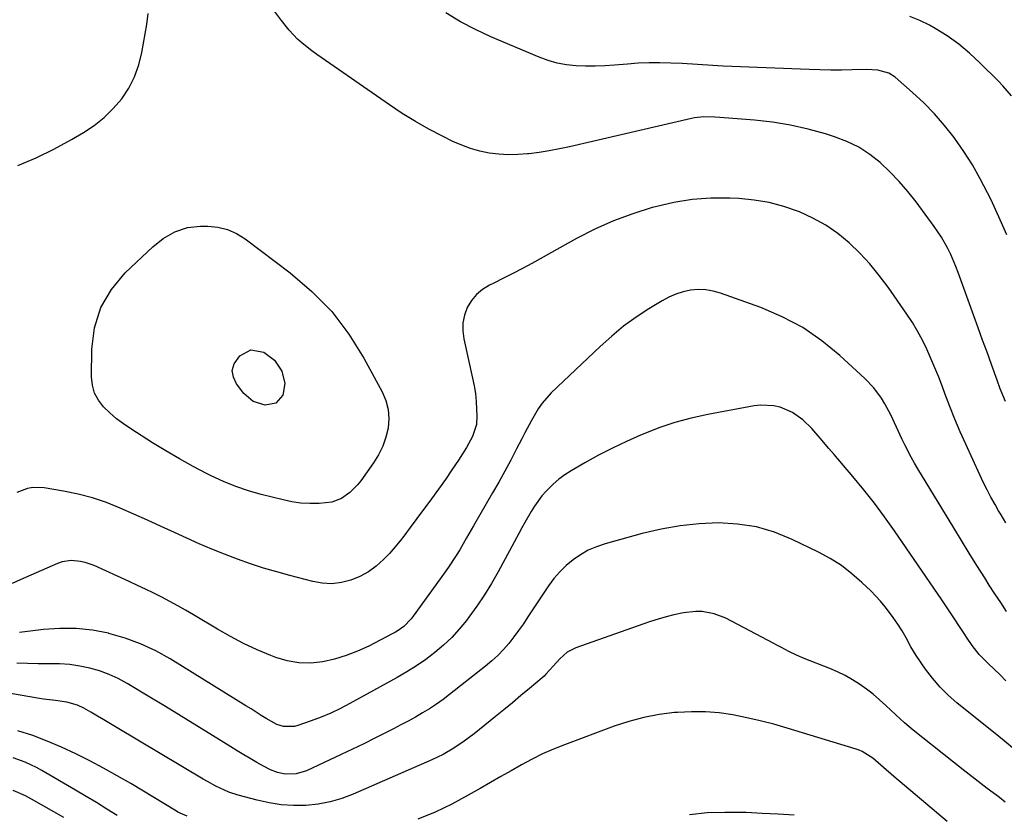
# Model space of a CAD drawing. Units: inches. Extents: x 1862536 to 1867869, y 437078 to 442403.
# Drawn here: x 1866321 to 1866672, y 439403 to 439685 of the extents above; entities that cross this region are included whole.
import ezdxf

# ---------------------------------------------------------------- set-up
doc = ezdxf.new("R2010")
doc.units = ezdxf.units.IN
doc.header["$MEASUREMENT"] = 0
doc.layers.add('7', color=7, linetype='Continuous')
doc.layers.add('8', color=7, linetype='Continuous')

msp = doc.modelspace()

# ---------------------------------------------------------------- linework, layer by layer
at = {"layer": '7', "color": 18}
for points in [[(1866671.88, 439549.24, 1742), (1866670.09, 439553.81, 1742), (1866668.95, 439556.88, 1742), (1866666.93, 439562.46, 1742), (1866665.36, 439566.78, 1742), (1866663.79, 439571.11, 1742), (1866662.23, 439575.44, 1742), (1866660.67, 439579.76, 1742), (1866655.15, 439595.12, 1742), (1866654.32, 439597.28, 1742), (1866652.48, 439601.53, 1742), (1866651.47, 439603.62, 1742), (1866649.2, 439607.65, 1742), (1866647.93, 439609.58, 1742), (1866646.6, 439611.48, 1742), (1866640.12, 439620.21, 1742), (1866637.18, 439623.93, 1742), (1866634.09, 439627.52, 1742), (1866630.79, 439630.92, 1742), (1866627.35, 439634.19, 1742), (1866623.65, 439637.08, 1742), (1866619.75, 439639.64, 1742), (1866615.55, 439641.67, 1742), (1866611.17, 439643.36, 1742), (1866607.92, 439644.37, 1742), (1866601.71, 439646.09, 1742), (1866595.45, 439647.52, 1742), (1866589.1, 439648.52, 1742), (1866582.7, 439649.24, 1742), (1866570.32, 439650.21, 1742), (1866568.62, 439650.35, 1742), (1866564.68, 439650.44, 1742), (1866561.33, 439650.09, 1742), (1866560.23, 439649.87, 1742), (1866516.94, 439639.85, 1742), (1866513.34, 439639.08, 1742), (1866509.72, 439638.39, 1742), (1866506.09, 439637.83, 1742), (1866502.44, 439637.34, 1742), (1866501.92, 439637.28, 1742), (1866498.52, 439637.03, 1742), (1866495.13, 439636.96, 1742), (1866491.74, 439637.18, 1742), (1866488.35, 439637.58, 1742), (1866485.02, 439638.27, 1742), (1866481.75, 439639.15, 1742), (1866478.57, 439640.33, 1742), (1866475.45, 439641.7, 1742), (1866471.74, 439643.54, 1742), (1866466.88, 439646.08, 1742), (1866462.1, 439648.77, 1742), (1866457.44, 439651.66, 1742), (1866452.86, 439654.68, 1742), (1866427.05, 439672.56, 1742), (1866425.28, 439673.86, 1742), (1866421.87, 439676.62, 1742), (1866420.24, 439678.09, 1742), (1866417.2, 439681.25, 1742), (1866414.46, 439684.67, 1742), (1866407.79, 439693.85, 1742)], [(1866672.36, 439608.52, 1744), (1866669.61, 439614.87, 1744), (1866666.68, 439621.15, 1744), (1866665.58, 439623.39, 1744), (1866662.95, 439628.42, 1744), (1866660.15, 439633.35, 1744), (1866657.09, 439638.12, 1744), (1866653.87, 439642.79, 1744), (1866653.64, 439643.11, 1744), (1866650.26, 439647.41, 1744), (1866646.71, 439651.55, 1744), (1866642.88, 439655.43, 1744), (1866638.87, 439659.15, 1744), (1866632.66, 439664.52, 1744), (1866630.41, 439666, 1744), (1866626.49, 439667.06, 1744), (1866622.38, 439667.29, 1744), (1866617.45, 439667.14, 1744), (1866613.61, 439667.07, 1744), (1866609.77, 439667.05, 1744), (1866605.92, 439667.12, 1744), (1866602.08, 439667.23, 1744), (1866571.51, 439668.49, 1744), (1866569.69, 439668.58, 1744), (1866566.05, 439668.81, 1744), (1866564.24, 439668.95, 1744), (1866560.6, 439669.23, 1744), (1866558.78, 439669.33, 1744), (1866556.96, 439669.42, 1744), (1866552.89, 439669.59, 1744), (1866549.03, 439669.67, 1744), (1866545.18, 439669.65, 1744), (1866541.33, 439669.49, 1744), (1866537.48, 439669.22, 1744), (1866532.9, 439668.81, 1744), (1866529.49, 439668.59, 1744), (1866526.07, 439668.46, 1744), (1866522.65, 439668.47, 1744), (1866519.23, 439668.59, 1744), (1866515.85, 439668.96, 1744), (1866512.52, 439669.55, 1744), (1866509.27, 439670.49, 1744), (1866506.08, 439671.66, 1744), (1866488.96, 439678.94, 1744), (1866483.48, 439681.49, 1744), (1866478.13, 439684.27, 1744), (1866472.98, 439687.41, 1744)], [(1866674.07, 439657.92, 1746), (1866671, 439661.42, 1746), (1866669.39, 439663.1, 1746), (1866662.86, 439669.63, 1746), (1866659.16, 439673.06, 1746), (1866655.3, 439676.28, 1746), (1866651.2, 439679.19, 1746), (1866646.93, 439681.89, 1746), (1866644.96, 439683.04, 1746), (1866641.48, 439684.74, 1746), (1866637.9, 439686.1, 1746)], [(1866395.26, 439610.45, 1742), (1866398.46, 439609.02, 1742), (1866401.52, 439607.15, 1742), (1866417.63, 439595.02, 1742), (1866425.32, 439588.42, 1742), (1866432.35, 439581.25, 1742), (1866438.4, 439573.24, 1742), (1866443.8, 439564.67, 1742), (1866450.3, 439552.7, 1742), (1866451.59, 439549.61, 1742), (1866452.44, 439546.45, 1742), (1866452.65, 439543.19, 1742), (1866452.42, 439539.85, 1742), (1866451.62, 439536.55, 1742), (1866450.54, 439533.37, 1742), (1866449.03, 439530.36, 1742), (1866447.24, 439527.47, 1742), (1866442.65, 439521.08, 1742), (1866441.48, 439519.6, 1742), (1866438.85, 439516.92, 1742), (1866435.8, 439514.75, 1742), (1866432.39, 439513.5, 1742), (1866427.84, 439513.06, 1742), (1866424.61, 439513.01, 1742), (1866421.39, 439513.16, 1742), (1866418.2, 439513.61, 1742), (1866415.03, 439514.26, 1742), (1866407.29, 439516.21, 1742), (1866402.73, 439517.53, 1742), (1866398.23, 439519.04, 1742), (1866393.85, 439520.84, 1742), (1866389.54, 439522.84, 1742), (1866388.07, 439523.59, 1742), (1866383.12, 439526.18, 1742), (1866378.23, 439528.87, 1742), (1866373.42, 439531.7, 1742), (1866368.66, 439534.62, 1742), (1866360.93, 439539.53, 1742), (1866358.36, 439541.29, 1742), (1866355.87, 439543.16, 1742), (1866353.51, 439545.19, 1742), (1866351.24, 439547.32, 1742), (1866349.4, 439549.69, 1742), (1866347.99, 439552.23, 1742), (1866347.23, 439555.04, 1742), (1866346.9, 439558.01, 1742), (1866347.01, 439567.86, 1742), (1866348.05, 439575.5, 1742), (1866350.2, 439582.65, 1742), (1866354, 439589.07, 1742), (1866358.91, 439595.01, 1742), (1866368.71, 439604.25, 1742), (1866372.43, 439607.24, 1742), (1866376.57, 439609.62, 1742), (1866381.04, 439611.15, 1742), (1866385.74, 439611.65, 1742), (1866388.28, 439611.63, 1742), (1866391.84, 439611.25, 1742), (1866395.26, 439610.45, 1742)], [(1866672.31, 439474.68, 1738), (1866670.23, 439477.78, 1738), (1866668.19, 439480.9, 1738), (1866666.17, 439484.04, 1738), (1866664.57, 439486.56, 1738), (1866661.79, 439490.98, 1738), (1866659.02, 439495.41, 1738), (1866656.27, 439499.86, 1738), (1866653.55, 439504.31, 1738), (1866640.76, 439525.33, 1738), (1866639.56, 439527.38, 1738), (1866638.39, 439529.44, 1738), (1866636.24, 439533.67, 1738), (1866635.22, 439535.81, 1738), (1866633.22, 439540.11, 1738), (1866631.18, 439544.48, 1738), (1866628.99, 439548.5, 1738), (1866627.79, 439550.45, 1738), (1866625.06, 439554.12, 1738), (1866621.9, 439557.41, 1738), (1866612.98, 439565.62, 1738), (1866606.57, 439570.85, 1738), (1866599.82, 439575.52, 1738), (1866592.56, 439579.35, 1738), (1866584.96, 439582.63, 1738), (1866570.62, 439587.81, 1738), (1866568, 439588.54, 1738), (1866565.36, 439589, 1738), (1866562.68, 439589.05, 1738), (1866559.97, 439588.83, 1738), (1866557.3, 439588.25, 1738), (1866554.7, 439587.46, 1738), (1866552.22, 439586.37, 1738), (1866549.81, 439585.08, 1738), (1866545.15, 439582.21, 1738), (1866540.57, 439579.19, 1738), (1866536.13, 439575.99, 1738), (1866531.9, 439572.52, 1738), (1866527.82, 439568.87, 1738), (1866510.42, 439552.32, 1738), (1866507.17, 439548.71, 1738), (1866505.78, 439546.72, 1738), (1866503.35, 439542.48, 1738), (1866501.05, 439538.14, 1738), (1866499.92, 439535.97, 1738), (1866498.09, 439532.41, 1738), (1866496.03, 439528.47, 1738), (1866493.93, 439524.54, 1738), (1866491.77, 439520.65, 1738), (1866489.57, 439516.78, 1738), (1866482.79, 439505.04, 1738), (1866480.33, 439500.8, 1738), (1866477.86, 439496.57, 1738), (1866476.59, 439494.48, 1738), (1866473.91, 439490.38, 1738), (1866472.51, 439488.38, 1738), (1866461.36, 439472.94, 1738), (1866460.6, 439471.96, 1738), (1866458.01, 439469.34, 1738), (1866456.03, 439467.87, 1738), (1866454.98, 439467.23, 1738), (1866453.9, 439466.63, 1738), (1866445.53, 439462.36, 1738), (1866441.57, 439460.55, 1738), (1866437.54, 439458.97, 1738), (1866433.38, 439457.74, 1738), (1866429.15, 439456.74, 1738), (1866424.89, 439456.29, 1738), (1866420.67, 439456.33, 1738), (1866416.52, 439457.07, 1738), (1866412.42, 439458.3, 1738), (1866410.68, 439458.98, 1738), (1866405.79, 439461.04, 1738), (1866400.99, 439463.26, 1738), (1866396.3, 439465.72, 1738), (1866391.69, 439468.33, 1738), (1866383.15, 439473.43, 1738), (1866380.37, 439475.06, 1738), (1866377.58, 439476.65, 1738), (1866374.75, 439478.18, 1738), (1866371.91, 439479.67, 1738), (1866369.04, 439481.12, 1738), (1866366.15, 439482.54, 1738), (1866363.25, 439483.92, 1738), (1866360.33, 439485.27, 1738), (1866347.88, 439490.92, 1738), (1866344.7, 439492.07, 1738), (1866343.06, 439492.44, 1738), (1866339.72, 439492.77, 1738), (1866336.47, 439492.28, 1738), (1866334.89, 439491.73, 1738), (1866321.52, 439485.84, 1738), (1866318.77, 439484.55, 1738)], [(1866403.54, 439567.6, 1744), (1866408.22, 439566.81, 1744), (1866411.99, 439564.02, 1744), (1866414.59, 439560.11, 1744), (1866415.67, 439555.61, 1744), (1866414.91, 439551.51, 1744), (1866412.5, 439548.69, 1744), (1866408.64, 439547.94, 1744), (1866404.47, 439549.29, 1744), (1866401.15, 439552.15, 1744), (1866398.48, 439555.57, 1744), (1866397.38, 439557.96, 1744), (1866396.98, 439560.31, 1744), (1866397.63, 439562.6, 1744), (1866399.62, 439565.53, 1744), (1866403.54, 439567.6, 1744)], [(1866672.07, 439449.98, 1736), (1866670, 439452.06, 1736), (1866667.91, 439454.13, 1736), (1866665.81, 439456.18, 1736), (1866662.59, 439459.33, 1736), (1866660.04, 439462.5, 1736), (1866658.1, 439465.45, 1736), (1866657.47, 439466.5, 1736), (1866657.25, 439466.84, 1736), (1866652.1, 439474.56, 1736), (1866649.29, 439478.74, 1736), (1866646.47, 439482.93, 1736), (1866643.63, 439487.1, 1736), (1866640.78, 439491.26, 1736), (1866632.49, 439503.29, 1736), (1866628.97, 439508.25, 1736), (1866625.34, 439513.13, 1736), (1866621.56, 439517.9, 1736), (1866617.68, 439522.59, 1736), (1866611.01, 439530.41, 1736), (1866609.13, 439532.57, 1736), (1866606.03, 439536.2, 1736), (1866603.12, 439539.63, 1736), (1866599.84, 439542.79, 1736), (1866596.2, 439545.4, 1736), (1866591.85, 439547.21, 1736), (1866589.54, 439547.71, 1736), (1866584.88, 439547.95, 1736), (1866582.53, 439547.69, 1736), (1866566.05, 439544.64, 1736), (1866560.17, 439543.35, 1736), (1866554.38, 439541.81, 1736), (1866548.69, 439539.89, 1736), (1866543.09, 439537.71, 1736), (1866542.16, 439537.32, 1736), (1866537.12, 439535.06, 1736), (1866532.14, 439532.69, 1736), (1866527.24, 439530.14, 1736), (1866522.4, 439527.47, 1736), (1866517.46, 439524.64, 1736), (1866515.21, 439523.2, 1736), (1866513.06, 439521.65, 1736), (1866511.06, 439519.9, 1736), (1866508.57, 439517.4, 1736), (1866507.1, 439515.71, 1736), (1866504.43, 439512.11, 1736), (1866503.24, 439510.21, 1736), (1866501, 439506.3, 1736), (1866499.91, 439504.33, 1736), (1866498.83, 439502.35, 1736), (1866491.48, 439488.77, 1736), (1866489.11, 439484.61, 1736), (1866486.62, 439480.52, 1736), (1866483.95, 439476.56, 1736), (1866481.15, 439472.66, 1736), (1866480.24, 439471.45, 1736), (1866477.7, 439468.34, 1736), (1866475.01, 439465.37, 1736), (1866472.1, 439462.62, 1736), (1866469.04, 439460.01, 1736), (1866465.81, 439457.6, 1736), (1866462.5, 439455.3, 1736), (1866459.09, 439453.16, 1736), (1866455.61, 439451.13, 1736), (1866438.82, 439441.91, 1736), (1866435.45, 439440.16, 1736), (1866432.03, 439438.53, 1736), (1866428.54, 439437.06, 1736), (1866424.99, 439435.71, 1736), (1866420.3, 439434.05, 1736), (1866419.06, 439433.72, 1736), (1866415.26, 439433.69, 1736), (1866412.79, 439434.43, 1736), (1866409.09, 439436.54, 1736), (1866407.29, 439437.71, 1736), (1866403.66, 439440.01, 1736), (1866401.84, 439441.14, 1736), (1866374.94, 439457.75, 1736), (1866369.75, 439460.63, 1736), (1866364.41, 439463.16, 1736), (1866358.85, 439465.18, 1736), (1866353.15, 439466.85, 1736), (1866353, 439466.89, 1736), (1866347.25, 439467.96, 1736), (1866341.47, 439468.61, 1736), (1866335.66, 439468.63, 1736), (1866329.82, 439468.23, 1736), (1866321.29, 439467.19, 1736)], [(1866675.18, 439425.54, 1734), (1866671.45, 439428.62, 1734), (1866669.57, 439430.14, 1734), (1866654.67, 439442.14, 1734), (1866651.58, 439444.86, 1734), (1866648.66, 439447.74, 1734), (1866646, 439450.87, 1734), (1866643.52, 439454.16, 1734), (1866640.2, 439458.99, 1734), (1866638.32, 439462.08, 1734), (1866636.64, 439465.3, 1734), (1866635.21, 439467.77, 1734), (1866633.67, 439470.18, 1734), (1866632.03, 439472.52, 1734), (1866630.7, 439474.31, 1734), (1866629.15, 439476.32, 1734), (1866627.52, 439478.26, 1734), (1866625.8, 439480.13, 1734), (1866624.01, 439481.93, 1734), (1866620.84, 439484.97, 1734), (1866617.29, 439488.06, 1734), (1866613.57, 439490.92, 1734), (1866609.6, 439493.41, 1734), (1866605.47, 439495.67, 1734), (1866596.12, 439500.23, 1734), (1866589.81, 439502.77, 1734), (1866583.35, 439504.71, 1734), (1866576.69, 439505.72, 1734), (1866569.89, 439506.13, 1734), (1866563.02, 439505.79, 1734), (1866556.2, 439505.1, 1734), (1866549.46, 439503.87, 1734), (1866542.76, 439502.3, 1734), (1866529.54, 439498.64, 1734), (1866526.51, 439497.62, 1734), (1866523.59, 439496.37, 1734), (1866520.83, 439494.81, 1734), (1866518.18, 439493.03, 1734), (1866515.73, 439490.97, 1734), (1866513.44, 439488.76, 1734), (1866511.38, 439486.33, 1734), (1866509.47, 439483.76, 1734), (1866502.13, 439472.68, 1734), (1866500.49, 439470.28, 1734), (1866498.81, 439467.91, 1734), (1866497.07, 439465.59, 1734), (1866495.28, 439463.3, 1734), (1866493.4, 439461.11, 1734), (1866491.42, 439459.01, 1734), (1866489.3, 439457.05, 1734), (1866487.08, 439455.18, 1734), (1866474.27, 439445.12, 1734), (1866471.94, 439443.36, 1734), (1866469.56, 439441.67, 1734), (1866467.12, 439440.08, 1734), (1866464.63, 439438.55, 1734), (1866462.09, 439437.09, 1734), (1866459.54, 439435.66, 1734), (1866456.96, 439434.29, 1734), (1866454.37, 439432.94, 1734), (1866451.69, 439431.58, 1734), (1866447.73, 439429.6, 1734), (1866443.75, 439427.64, 1734), (1866439.76, 439425.72, 1734), (1866435.76, 439423.82, 1734), (1866423.35, 439418.03, 1734), (1866419.66, 439416.88, 1734), (1866415.79, 439416.75, 1734), (1866413.11, 439417.36, 1734), (1866410.53, 439418.36, 1734), (1866408.06, 439419.62, 1734), (1866405.76, 439420.95, 1734), (1866403.41, 439422.32, 1734), (1866401.07, 439423.71, 1734), (1866398.75, 439425.13, 1734), (1866396.43, 439426.56, 1734), (1866389.97, 439430.59, 1734), (1866384.43, 439434.04, 1734), (1866378.87, 439437.46, 1734), (1866373.29, 439440.85, 1734), (1866367.69, 439444.22, 1734), (1866359.62, 439449.05, 1734), (1866356.44, 439450.76, 1734), (1866353.17, 439452.28, 1734), (1866349.78, 439453.49, 1734), (1866346.31, 439454.5, 1734), (1866342.76, 439455.22, 1734), (1866339.19, 439455.75, 1734), (1866335.59, 439456.01, 1734), (1866331.96, 439456.08, 1734), (1866331.7, 439456.08, 1734), (1866327.93, 439456.06, 1734), (1866324.17, 439456.1, 1734), (1866320.41, 439456.25, 1734)], [(1866671.78, 439406.87, 1732), (1866669.81, 439408.49, 1732), (1866668.8, 439409.27, 1732), (1866665.46, 439411.73, 1732), (1866663.28, 439413.35, 1732), (1866661.11, 439414.98, 1732), (1866658.97, 439416.64, 1732), (1866656.84, 439418.32, 1732), (1866639.14, 439432.43, 1732), (1866635.97, 439435.07, 1732), (1866632.93, 439437.86, 1732), (1866629.38, 439441.26, 1732), (1866627.16, 439443.28, 1732), (1866624.87, 439445.22, 1732), (1866622.49, 439447.04, 1732), (1866620.04, 439448.78, 1732), (1866617.49, 439450.37, 1732), (1866614.89, 439451.85, 1732), (1866612.19, 439453.15, 1732), (1866609.43, 439454.34, 1732), (1866600.37, 439457.91, 1732), (1866597.59, 439459.1, 1732), (1866594.9, 439460.45, 1732), (1866592.23, 439461.88, 1732), (1866590.9, 439462.58, 1732), (1866589.56, 439463.29, 1732), (1866572.46, 439472.24, 1732), (1866568.38, 439473.85, 1732), (1866564.04, 439474.57, 1732), (1866561.82, 439474.59, 1732), (1866557.42, 439474.17, 1732), (1866554, 439473.42, 1732), (1866551.22, 439472.69, 1732), (1866548.46, 439471.9, 1732), (1866545.72, 439471.03, 1732), (1866543, 439470.11, 1732), (1866519.17, 439461.67, 1732), (1866516.06, 439460.12, 1732), (1866513.43, 439457.85, 1732), (1866511.06, 439455.2, 1732), (1866508.54, 439452.33, 1732), (1866507.86, 439451.68, 1732), (1866507.15, 439451.04, 1732), (1866502.63, 439447.22, 1732), (1866499.63, 439444.71, 1732), (1866496.62, 439442.2, 1732), (1866493.59, 439439.72, 1732), (1866490.55, 439437.26, 1732), (1866482.99, 439431.17, 1732), (1866479.47, 439428.49, 1732), (1866475.8, 439426.01, 1732), (1866471.98, 439423.79, 1732), (1866470, 439422.8, 1732), (1866467.99, 439421.88, 1732), (1866440.01, 439409.74, 1732), (1866435.92, 439408.21, 1732), (1866431.75, 439406.98, 1732), (1866427.48, 439406.2, 1732), (1866423.14, 439405.7, 1732), (1866418.77, 439405.65, 1732), (1866414.43, 439405.89, 1732), (1866410.13, 439406.56, 1732), (1866405.87, 439407.51, 1732), (1866399.07, 439409.39, 1732), (1866395.82, 439410.45, 1732), (1866394.24, 439411.1, 1732), (1866391.15, 439412.59, 1732), (1866388.14, 439414.22, 1732), (1866386.66, 439415.08, 1732), (1866356.04, 439433.32, 1732), (1866353.71, 439434.71, 1732), (1866351.37, 439436.08, 1732), (1866349.03, 439437.45, 1732), (1866346.69, 439438.82, 1732), (1866344.24, 439440.23, 1732), (1866341.92, 439441.36, 1732), (1866338.2, 439442.42, 1732), (1866334.1, 439442.98, 1732), (1866329.86, 439443.46, 1732), (1866328.45, 439443.68, 1732), (1866302.19, 439448.21, 1732)], [(1866356.03, 439402.11, 1728), (1866352.37, 439404.41, 1728), (1866348.69, 439406.68, 1728), (1866344.99, 439408.91, 1728), (1866341.27, 439411.12, 1728), (1866329.3, 439418.14, 1728), (1866327.37, 439419.21, 1728), (1866323.38, 439421.07, 1728), (1866319.11, 439422.61, 1728)], [(1866337.08, 439401.44, 1726), (1866325.6, 439407.93, 1726), (1866323.47, 439409.06, 1726), (1866319.09, 439411.05, 1726)], [(1866596.79, 439402.18, 1728), (1866591.11, 439402.56, 1728), (1866585.42, 439402.86, 1728), (1866579.73, 439403.12, 1728), (1866578.48, 439403.18, 1728), (1866572.17, 439403.23, 1728), (1866565.88, 439403.01, 1728), (1866559.62, 439402.4, 1728)]]:
    msp.add_polyline3d(points, dxfattribs=at)
at = {"layer": '8', "color": 18}
for points in [[(1866320.69, 439633.21, 1740), (1866327.23, 439635.89, 1740), (1866333.58, 439638.98, 1740), (1866339.81, 439642.36, 1740), (1866344.09, 439644.87, 1740), (1866347.89, 439647.41, 1740), (1866351.47, 439650.21, 1740), (1866354.69, 439653.41, 1740), (1866357.68, 439656.88, 1740), (1866360.18, 439660.69, 1740), (1866362.27, 439664.67, 1740), (1866363.77, 439668.92, 1740), (1866364.87, 439673.33, 1740), (1866366.59, 439683.31, 1740), (1866367.05, 439687.15, 1740)], [(1866672.02, 439506.09, 1740), (1866670.34, 439508.99, 1740), (1866669.5, 439510.45, 1740), (1866668.21, 439512.68, 1740), (1866666.76, 439515.27, 1740), (1866665.37, 439517.89, 1740), (1866664.05, 439520.54, 1740), (1866662.78, 439523.22, 1740), (1866657.85, 439534.05, 1740), (1866655.87, 439538.52, 1740), (1866653.96, 439543.02, 1740), (1866652.14, 439547.55, 1740), (1866650.38, 439552.12, 1740), (1866649.49, 439554.52, 1740), (1866648.19, 439557.89, 1740), (1866646.85, 439561.23, 1740), (1866645.43, 439564.54, 1740), (1866643.96, 439567.83, 1740), (1866642.38, 439571.06, 1740), (1866640.68, 439574.23, 1740), (1866638.81, 439577.3, 1740), (1866636.83, 439580.31, 1740), (1866630.17, 439589.88, 1740), (1866627.02, 439594.09, 1740), (1866623.69, 439598.15, 1740), (1866620.09, 439601.97, 1740), (1866616.32, 439605.64, 1740), (1866612.26, 439608.95, 1740), (1866608.01, 439611.94, 1740), (1866603.46, 439614.46, 1740), (1866598.71, 439616.66, 1740), (1866598.3, 439616.83, 1740), (1866593.14, 439618.6, 1740), (1866587.9, 439620.01, 1740), (1866582.54, 439620.89, 1740), (1866577.11, 439621.42, 1740), (1866573.9, 439621.56, 1740), (1866567.2, 439621.54, 1740), (1866560.54, 439621.1, 1740), (1866553.96, 439620.02, 1740), (1866547.43, 439618.52, 1740), (1866546.33, 439618.21, 1740), (1866539.38, 439616, 1740), (1866532.56, 439613.47, 1740), (1866525.93, 439610.48, 1740), (1866519.43, 439607.17, 1740), (1866503.52, 439598.38, 1740), (1866500.17, 439596.57, 1740), (1866496.8, 439594.79, 1740), (1866493.4, 439593.06, 1740), (1866489.98, 439591.38, 1740), (1866488.48, 439590.66, 1740), (1866486.02, 439589.14, 1740), (1866483.84, 439587.35, 1740), (1866482.05, 439585.16, 1740), (1866480.54, 439582.7, 1740), (1866479.56, 439579.98, 1740), (1866478.96, 439577.21, 1740), (1866478.93, 439574.39, 1740), (1866479.28, 439571.52, 1740), (1866482.45, 439557.51, 1740), (1866482.98, 439554.79, 1740), (1866483.42, 439552.07, 1740), (1866483.7, 439549.32, 1740), (1866483.88, 439546.56, 1740), (1866483.97, 439544.01, 1740), (1866483.78, 439541.08, 1740), (1866482.4, 439536.88, 1740), (1866481.04, 439534.23, 1740), (1866480.28, 439532.96, 1740), (1866477.38, 439528.44, 1740), (1866475.09, 439524.96, 1740), (1866472.76, 439521.5, 1740), (1866470.35, 439518.1, 1740), (1866467.89, 439514.73, 1740), (1866462.67, 439507.72, 1740), (1866460.3, 439504.54, 1740), (1866457.94, 439501.35, 1740), (1866456.73, 439499.78, 1740), (1866454.19, 439496.76, 1740), (1866452.85, 439495.3, 1740), (1866450.71, 439493.07, 1740), (1866448.14, 439490.74, 1740), (1866445.39, 439488.7, 1740), (1866442.36, 439487.08, 1740), (1866439.16, 439485.73, 1740), (1866435.78, 439484.92, 1740), (1866432.4, 439484.51, 1740), (1866429.01, 439484.69, 1740), (1866425.6, 439485.26, 1740), (1866417.49, 439487.38, 1740), (1866412.78, 439488.68, 1740), (1866408.1, 439490.08, 1740), (1866403.46, 439491.61, 1740), (1866398.85, 439493.22, 1740), (1866394.28, 439494.96, 1740), (1866389.74, 439496.77, 1740), (1866385.25, 439498.69, 1740), (1866380.79, 439500.68, 1740), (1866376.49, 439502.65, 1740), (1866371.67, 439504.86, 1740), (1866366.84, 439507.05, 1740), (1866362, 439509.22, 1740), (1866357.16, 439511.37, 1740), (1866352.25, 439513.32, 1740), (1866347.27, 439515.02, 1740), (1866342.17, 439516.34, 1740), (1866337, 439517.4, 1740), (1866330.07, 439518.55, 1740), (1866326.08, 439518.68, 1740), (1866324.13, 439518.32, 1740), (1866320.34, 439516.92, 1740)], [(1866651.24, 439399.93, 1730), (1866635.97, 439412.72, 1730), (1866632.21, 439415.93, 1730), (1866628.51, 439419.21, 1730), (1866624.78, 439422.45, 1730), (1866620.98, 439424.86, 1730), (1866619.94, 439425.29, 1730), (1866618.88, 439425.67, 1730), (1866594.33, 439433.15, 1730), (1866589.55, 439434.52, 1730), (1866584.75, 439435.78, 1730), (1866579.9, 439436.87, 1730), (1866575.03, 439437.86, 1730), (1866570.13, 439438.56, 1730), (1866565.21, 439438.99, 1730), (1866560.28, 439439.01, 1730), (1866555.33, 439438.77, 1730), (1866554.21, 439438.67, 1730), (1866548.75, 439437.96, 1730), (1866543.35, 439436.96, 1730), (1866538.04, 439435.54, 1730), (1866532.8, 439433.83, 1730), (1866515.11, 439427.28, 1730), (1866511.19, 439425.72, 1730), (1866507.33, 439424.03, 1730), (1866503.57, 439422.15, 1730), (1866499.86, 439420.15, 1730), (1866496.2, 439418.04, 1730), (1866492.53, 439415.95, 1730), (1866488.86, 439413.85, 1730), (1866485.19, 439411.76, 1730), (1866480.87, 439409.3, 1730), (1866475.03, 439406.19, 1730), (1866469.1, 439403.32, 1730), (1866463.01, 439400.78, 1730)], [(1866381, 439401.89, 1730), (1866377.69, 439403.34, 1730), (1866377.17, 439403.65, 1730), (1866360.86, 439413.43, 1730), (1866356.06, 439416.23, 1730), (1866351.22, 439418.96, 1730), (1866346.31, 439421.56, 1730), (1866341.36, 439424.09, 1730), (1866336.32, 439426.43, 1730), (1866331.22, 439428.59, 1730), (1866326.02, 439430.51, 1730), (1866320.75, 439432.25, 1730)]]:
    msp.add_polyline3d(points, dxfattribs=at)

doc.saveas('drawing.dxf')
